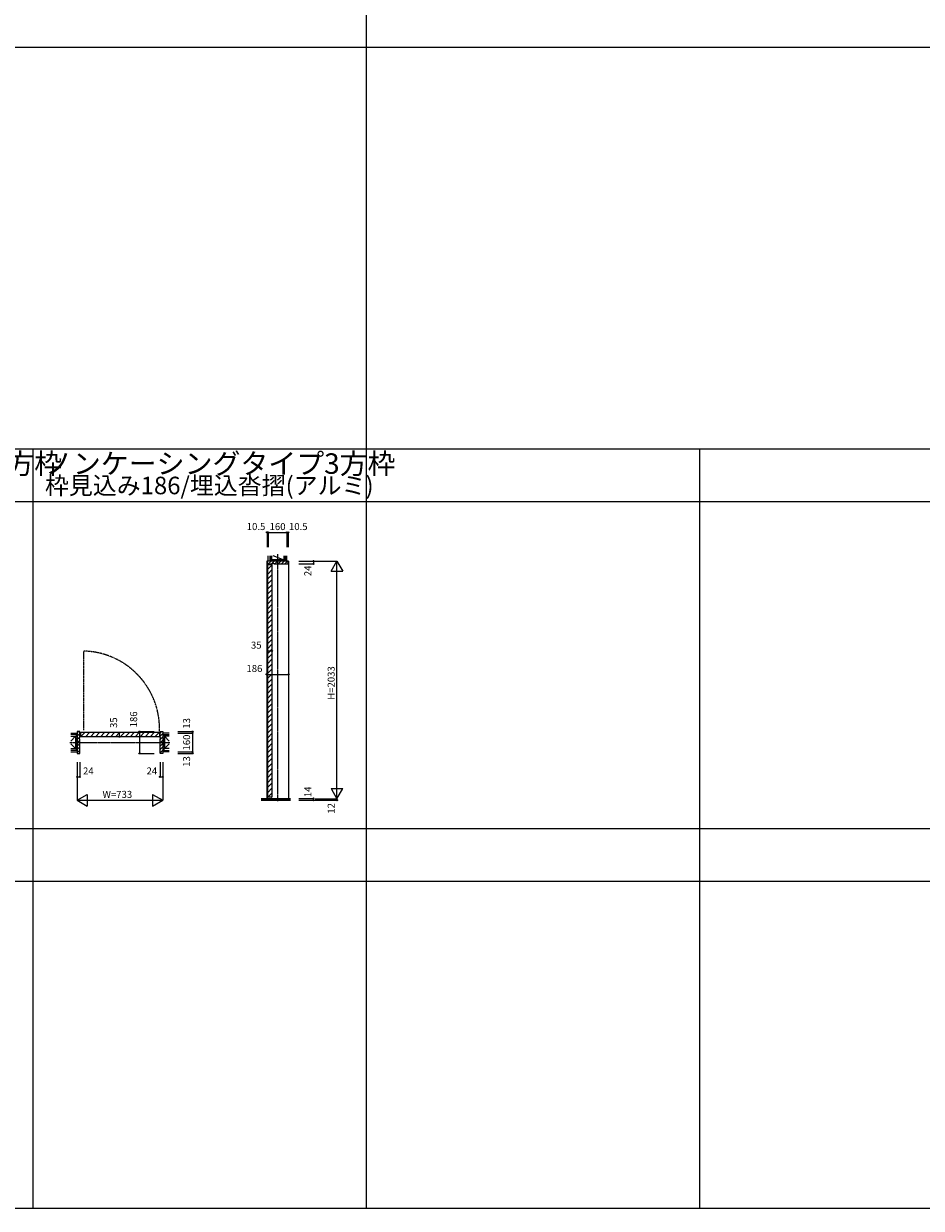
# Model space of a CAD drawing. Extents: x -2 to 28679, y 0 to 20000.
# Drawn here: x 8466 to 16141, y 0 to 10130 of the extents above; entities that cross this region are included whole.
import ezdxf
from ezdxf.enums import TextEntityAlignment as Align

# ---------------------------------------------------------------- set-up
doc = ezdxf.new("R2010")
doc.units = 0
doc.linetypes.add('PHANTOM', pattern=[2.5, 1.25, -0.25, 0.25, -0.25, 0.25, -0.25])
doc.linetypes.add('YCENTER_1', pattern=[13, 10, -1, 1, -1])
doc.layers.get('0').update_dxf_attribs({"linetype": 'CONTINUOUS'})
for name, color, linetype in [('YKK_B1', 4, 'CONTINUOUS'), ('YKK_C1', 4, 'CONTINUOUS'), ('YKK_F1', 7, 'CONTINUOUS'), ('YKK_N1', 2, 'CONTINUOUS'), ('YKK_Z1', 7, 'CONTINUOUS')]:
    doc.layers.add(name, color=color, linetype=linetype)
doc.styles.get("Standard").update_dxf_attribs({"font": 'txt.shx', "bigfont": 'bigfont.shx'})

msp = doc.modelspace()

# ---------------------------------------------------------------- linework, layer by layer
at = {"layer": 'YKK_B1', "color": 132, "linetype": 'PHANTOM'}
msp.add_line((8981, 4088), (8981, 4765), dxfattribs=at)
at = {"layer": 'YKK_B1', "linetype": 'Continuous'}
for p, q in [((8923, 4064), (8935, 4076)), ((8923, 4036), (8947, 4060)), ((8951, 4065), (8951, 4036)), ((8953, 4033), (8988, 4068)), ((9624, 4068), (8954, 4068)), ((8995, 4033), (9030, 4068)), ((9038, 4033), (9073, 4068)), ((9080, 4033), (9115, 4068)), ((9123, 4033), (9158, 4068)), ((9165, 4033), (9200, 4068)), ((9208, 4033), (9243, 4068)), ((9250, 4033), (9285, 4068)), ((9292, 4033), (9327, 4068)), ((9335, 4033), (9370, 4068)), ((9377, 4033), (9412, 4068)), ((9420, 4033), (9455, 4068)), ((9462, 4033), (9497, 4068)), ((9505, 4033), (9540, 4068)), ((9547, 4033), (9582, 4068)), ((9589, 4033), (9624, 4068)), ((9628, 4065), (9628, 4036)), ((9632, 4064), (9644, 4076)), ((9632, 4036), (9656, 4060)), ((8923, 4008), (8942, 4027)), ((8923, 3980), (8947, 4004)), ((8923, 3951), (8947, 3975)), ((8942, 4027), (8947, 4032)), ((9624, 4033), (8954, 4033)), ((9632, 4008), (9656, 4032)), ((9632, 3980), (9656, 4004)), ((9632, 3951), (9656, 3975)), ((8923, 3923), (8947, 3947)), ((8923, 3895), (8947, 3919)), ((9632, 3923), (9656, 3947)), ((9632, 3895), (9656, 3919))]:
    msp.add_line(p, q, dxfattribs=at)
at = {"layer": 'YKK_B1', "linetype": 'ByBlock', "lineweight": -2}
for p, q in [((8923, 4076), (8923, 3890)), ((8945, 4076), (8923, 4076)), ((8947, 4027), (8947, 4074)), ((9632, 4027), (9632, 4074)), ((9634, 4076), (9656, 4076)), ((9656, 4076), (9656, 3890)), ((8942, 4015), (8942, 4027)), ((8942, 4027), (8947, 4027)), ((8947, 4015), (8942, 4015)), ((8947, 3892), (8947, 4015)), ((9637, 4027), (9632, 4027)), ((9632, 3892), (9632, 4015)), ((9632, 4015), (9637, 4015)), ((9637, 4015), (9637, 4027)), ((8923, 3890), (8945, 3890)), ((9656, 3890), (9634, 3890))]:
    msp.add_line(p, q, dxfattribs=at)
at = {"layer": 'YKK_B1', "color": 132, "linetype": 'PHANTOM'}
msp.add_arc((8964, 4101), 664, 356.8757, 88.5933, dxfattribs=at)
at = {"layer": 'YKK_B1', "linetype": 'ByBlock', "lineweight": -2}
for centre, start, end in [((8945, 4074), 0, 90), ((9634, 4074), 90, 180), ((8945, 3892), 270, 360), ((9634, 3892), 180, 270)]:
    msp.add_arc(centre, 2, start, end, dxfattribs=at)
at = {"layer": 'YKK_B1', "linetype": 'Continuous'}
for centre, start, end in [((8954, 4065), 90, 180), ((9624, 4065), 0, 90), ((8954, 4036), 180, 270), ((9624, 4036), 270, 0)]:
    msp.add_arc(centre, 3.3, start, end, dxfattribs=at)
at = {"layer": 'YKK_C1', "linetype": 'Continuous'}
for p, q in [((10730, 5535), (10544, 5535)), ((10544, 5535), (10544, 3490)), ((10547, 5530), (10552, 5535)), ((10547, 5535), (10547, 5535)), ((10553, 5506), (10588, 5506)), ((10553, 3516), (10553, 5506)), ((10553, 5466), (10588, 5501)), ((10557, 5511), (10581, 5535)), ((10585, 5511), (10609, 5535)), ((10588, 5506), (10588, 3517)), ((10613, 5511), (10637, 5535)), ((10642, 5511), (10666, 5535)), ((10670, 5511), (10694, 5535)), ((10698, 5511), (10722, 5535)), ((10730, 5535), (10730, 3490)), ((10553, 5424), (10588, 5459)), ((10553, 5382), (10588, 5417)), ((10553, 5339), (10588, 5374)), ((10553, 5297), (10588, 5332)), ((10553, 5254), (10588, 5289)), ((10553, 5212), (10588, 5247)), ((10553, 5170), (10588, 5205)), ((10553, 5127), (10588, 5162)), ((10553, 5085), (10588, 5120)), ((10553, 5042), (10588, 5077)), ((10553, 5000), (10588, 5035)), ((10553, 4957), (10588, 4992)), ((10553, 4915), (10588, 4950)), ((10553, 4873), (10588, 4908)), ((10553, 4830), (10588, 4865)), ((10553, 4788), (10588, 4823)), ((10553, 4745), (10588, 4780)), ((10553, 4703), (10588, 4738)), ((10553, 4660), (10588, 4695)), ((10553, 4618), (10588, 4653)), ((10553, 4576), (10588, 4611)), ((10553, 4533), (10588, 4568)), ((10553, 4491), (10588, 4526)), ((10553, 4448), (10588, 4483)), ((10553, 4406), (10588, 4441)), ((10553, 4363), (10588, 4398)), ((10553, 4321), (10588, 4356)), ((10553, 4279), (10588, 4314)), ((10553, 4236), (10588, 4271)), ((10553, 4194), (10588, 4229)), ((10553, 4151), (10588, 4186)), ((10553, 4109), (10588, 4144)), ((10553, 4066), (10588, 4101)), ((10553, 4024), (10588, 4059)), ((10553, 3982), (10588, 4017)), ((10553, 3939), (10588, 3974)), ((10553, 3897), (10588, 3932)), ((10553, 3854), (10588, 3889)), ((10553, 3812), (10588, 3847)), ((10553, 3769), (10588, 3804)), ((10553, 3727), (10588, 3762)), ((10553, 3685), (10588, 3720)), ((10553, 3642), (10588, 3677)), ((10553, 3600), (10588, 3635)), ((10553, 3557), (10588, 3592)), ((10554, 3516), (10588, 3550)), ((10587, 3516), (10554, 3516))]:
    msp.add_line(p, q, dxfattribs=at)
at = {"layer": 'YKK_C1', "linetype": 'ByBlock', "lineweight": -2}
for p, q in [((10728, 5535), (10547, 5535)), ((10547, 5535), (10547, 5513)), ((10549, 5511), (10593, 5511)), ((10593, 5511), (10593, 5516)), ((10593, 5516), (10605, 5516)), ((10605, 5516), (10605, 5511)), ((10605, 5511), (10726, 5511)), ((10728, 5513), (10728, 5535)), ((10550, 3503), (10550, 3502)), ((10590, 3502), (10590, 3503))]:
    msp.add_line(p, q, dxfattribs=at)
at = {"layer": 'YKK_C1'}
for p, q in [((10554, 3504), (10564, 3504)), ((10564, 3504), (10564, 3490)), ((10564, 3490), (10576, 3490)), ((10565, 3496), (10565, 3504)), ((10565, 3504), (10575, 3504)), ((10575, 3504), (10575, 3496)), ((10576, 3490), (10576, 3504)), ((10576, 3504), (10586, 3504))]:
    msp.add_line(p, q, dxfattribs=at)
at = {"layer": 'YKK_C1', "linetype": 'ByBlock', "lineweight": -2}
for centre, radius, start, end in [((10549, 5513), 2, 180, 270), ((10726, 5513), 2, 270, 360), ((10554, 3498), 6, 90, 131.8103), ((10586, 3498), 6, 48.1897, 90)]:
    msp.add_arc(centre, radius, start, end, dxfattribs=at)
at = {"layer": 'YKK_C1', "linetype": 'Continuous'}
for centre, start, end in [((10554, 3517), 180, 270), ((10587, 3517), 270, 0)]:
    msp.add_arc(centre, 1, start, end, dxfattribs=at)
at = {"layer": 'YKK_F1'}
for p, q in [((11398, 0), (11398, 19500)), ((-2, 9930), (28498, 9930)), ((-2, 6495), (28498, 6495)), ((8548, 0), (8548, 6495)), ((14248, 0), (14248, 6495)), ((-2, 6045), (28498, 6045)), ((-2, 3248), (22798, 3248)), ((-2, 2798), (22798, 2798)), ((-2, 0), (28679, 0))]:
    msp.add_line(p, q, dxfattribs=at)
at = {"layer": 'YKK_N1', "linetype": 'Continuous'}
for p, q in [((10557, 5780), (10547, 5780)), ((10547, 5780), (10547, 5655)), ((10557, 5780), (10717, 5780)), ((10557, 5780), (10557, 5655)), ((10717, 5780), (10728, 5780)), ((10717, 5780), (10717, 5655)), ((10728, 5780), (10728, 5655)), ((10820, 5535), (11145, 5535)), ((10820, 5511), (10945, 5511)), ((10945, 5535), (10945, 5511)), ((11095, 5449), (11145, 5535)), ((11145, 3502), (11145, 5535)), ((11145, 5535), (11195, 5449)), ((11095, 5449), (11195, 5449)), ((10553, 4766), (10588, 4766)), ((10544, 4566), (10730, 4566)), ((9285, 4033), (9285, 4068)), ((9456, 4076), (9456, 3890)), ((9456, 4076), (9581, 4076)), ((9784, 4076), (9909, 4076)), ((9784, 4063), (9909, 4063)), ((9909, 4076), (9909, 4063)), ((9909, 4063), (9909, 3903)), ((9456, 3890), (9581, 3890)), ((9784, 3903), (9909, 3903)), ((9784, 3890), (9909, 3890)), ((9909, 3903), (9909, 3890)), ((8923, 3815), (8923, 3490)), ((8947, 3815), (8947, 3690)), ((9632, 3815), (9632, 3690)), ((9656, 3815), (9656, 3490)), ((8923, 3690), (8947, 3690)), ((9632, 3690), (9656, 3690)), ((11095, 3589), (11195, 3589)), ((11095, 3589), (11145, 3502)), ((11145, 3502), (11195, 3589)), ((8923, 3490), (9009, 3540)), ((8923, 3490), (9656, 3490)), ((8923, 3490), (9009, 3440)), ((9009, 3540), (9009, 3440)), ((9569, 3540), (9569, 3440)), ((9569, 3540), (9656, 3490)), ((9569, 3440), (9656, 3490)), ((10820, 3504), (10945, 3504)), ((10820, 3490), (11145, 3490)), ((10945, 3490), (10945, 3504)), ((10959, 3502), (11145, 3502))]:
    msp.add_line(p, q, dxfattribs=at)
at = {"layer": 'YKK_N1'}
msp.add_line((11145, 3502), (11145, 3490), dxfattribs=at)
at = {"layer": 'YKK_N1', "linetype": 'Continuous'}
for centre in [(10547, 5780), (10557, 5780), (10717, 5780), (10728, 5780), (10945, 5535), (10945, 5511), (10553, 4766), (10588, 4766), (10544, 4566), (10730, 4566), (9285, 4068), (9456, 4076), (9909, 4076), (9909, 4063), (9285, 4033), (9456, 3890), (9909, 3903), (9909, 3890), (8923, 3690), (8947, 3690), (9632, 3690), (9656, 3690), (10945, 3504), (10945, 3490), (11145, 3490)]:
    msp.add_circle(centre, 5, dxfattribs=at)
at = {"layer": 'YKK_Z1', "linetype": 'Continuous'}
for p, q in [((10557, 5535), (10557, 5580)), ((10570, 5580), (10570, 5535)), ((10585, 5543), (10575, 5580)), ((10585, 5578), (10585, 5543)), ((10598, 5581), (10690, 5545)), ((10690, 5578), (10690, 5543)), ((10705, 5543), (10695, 5580)), ((10705, 5580), (10705, 5535)), ((10717, 5535), (10717, 5580)), ((10570, 5543), (10585, 5543)), ((10585, 5545), (10690, 5535)), ((10585, 5545), (10585, 5535)), ((10585, 5545), (10690, 5545)), ((10690, 5545), (10690, 5535)), ((10690, 5543), (10705, 5543)), ((8869, 4063), (8923, 4063)), ((9709, 4063), (9656, 4063)), ((8923, 4051), (8869, 4051)), ((8869, 3996), (8909, 4036)), ((8869, 4036), (8909, 4036)), ((8869, 3971), (8909, 3931)), ((8923, 3931), (8909, 4036)), ((8909, 4036), (8909, 3931)), ((8909, 4036), (8923, 3931)), ((9656, 4051), (9709, 4051)), ((9669, 4036), (9656, 3931)), ((9709, 3996), (9669, 4036)), ((9669, 4036), (9669, 3931)), ((9709, 4036), (9669, 4036)), ((9709, 3971), (9669, 3931)), ((8869, 3931), (8909, 3931)), ((8923, 3916), (8869, 3916)), ((8869, 3903), (8923, 3903)), ((9656, 3916), (9709, 3916)), ((9709, 3903), (9656, 3903)), ((9709, 3931), (9669, 3931)), ((10561, 3502), (10496, 3502)), ((10496, 3499), (10561, 3499)), ((10496, 3496), (10561, 3496)), ((10496, 3493), (10561, 3493)), ((10496, 3490), (10747, 3490)), ((10561, 3490), (10561, 3502)), ((10747, 3502), (10579, 3502)), ((10579, 3502), (10579, 3490)), ((10579, 3499), (10747, 3499)), ((10579, 3496), (10747, 3496)), ((10579, 3493), (10747, 3493))]:
    msp.add_line(p, q, dxfattribs=at)
at = {"layer": 'YKK_Z1'}
for p, q in [((10570, 5578), (10570, 5543)), ((10585, 5580), (10585, 5545)), ((10690, 5580), (10690, 5545)), ((10705, 5578), (10705, 5543)), ((10690, 5545), (10585, 5545)), ((8909, 4036), (8923, 4036)), ((8909, 4036), (8909, 3931)), ((8915, 4051), (8915, 4036)), ((9669, 4036), (9656, 4036)), ((9664, 4051), (9664, 4036)), ((9669, 4036), (9669, 3931)), ((8909, 3931), (8923, 3931)), ((8915, 3931), (8915, 3916)), ((9669, 3931), (9656, 3931)), ((9664, 3931), (9664, 3916))]:
    msp.add_line(p, q, dxfattribs=at)
at = {"layer": 'YKK_Z1', "linetype": 'YCENTER_1'}
for p, q in [((10637, 5594), (10637, 3481)), ((8862, 3983), (9718, 3983))]:
    msp.add_line(p, q, dxfattribs=at)

# ---------------------------------------------------------------- texts
for s, height, p in [('ノンケーシングタイプ4方枠', 175, (5798, 6281)), ('ノンケーシングタイプ3方枠', 175, (8648, 6281)), ('枠見込み186/埋込沓摺(アルミ)', 150, (8648, 6106))]:
    msp.add_text(s, height=height).set_placement(p)
at = {"layer": 'YKK_N1'}
for s, p in [('10.5', (10453, 5822)), ('10.5', (10814, 5822)), ('W=733', (9267, 3532))]:
    msp.add_text(s, height=60, dxfattribs=at).set_placement(p, align=Align.MIDDLE)
at = {"layer": 'YKK_N1', "linetype": 'Continuous'}
for s, p in [('160', (10637, 5822)), ('35', (10455, 4808)), ('186', (10439, 4608)), ('24', (9019, 3732)), ('24', (9562, 3732))]:
    msp.add_text(s, height=60, dxfattribs=at).set_placement(p, align=Align.MIDDLE)
for s, p in [('24', (10903, 5451)), ('35', (9243, 4153)), ('186', (9414, 4181)), ('13', (9867, 4147)), ('160', (9867, 3983)), ('13', (9867, 3821))]:
    msp.add_text(s, height=60, rotation=90, dxfattribs=at).set_placement(p, align=Align.MIDDLE)
at = {"layer": 'YKK_N1'}
for s, p in [('H=2033', (11103, 4492)), ('14', (10903, 3561)), ('12', (11103, 3420))]:
    msp.add_text(s, height=60, rotation=90, dxfattribs=at).set_placement(p, align=Align.MIDDLE)

doc.saveas('drawing.dxf')
